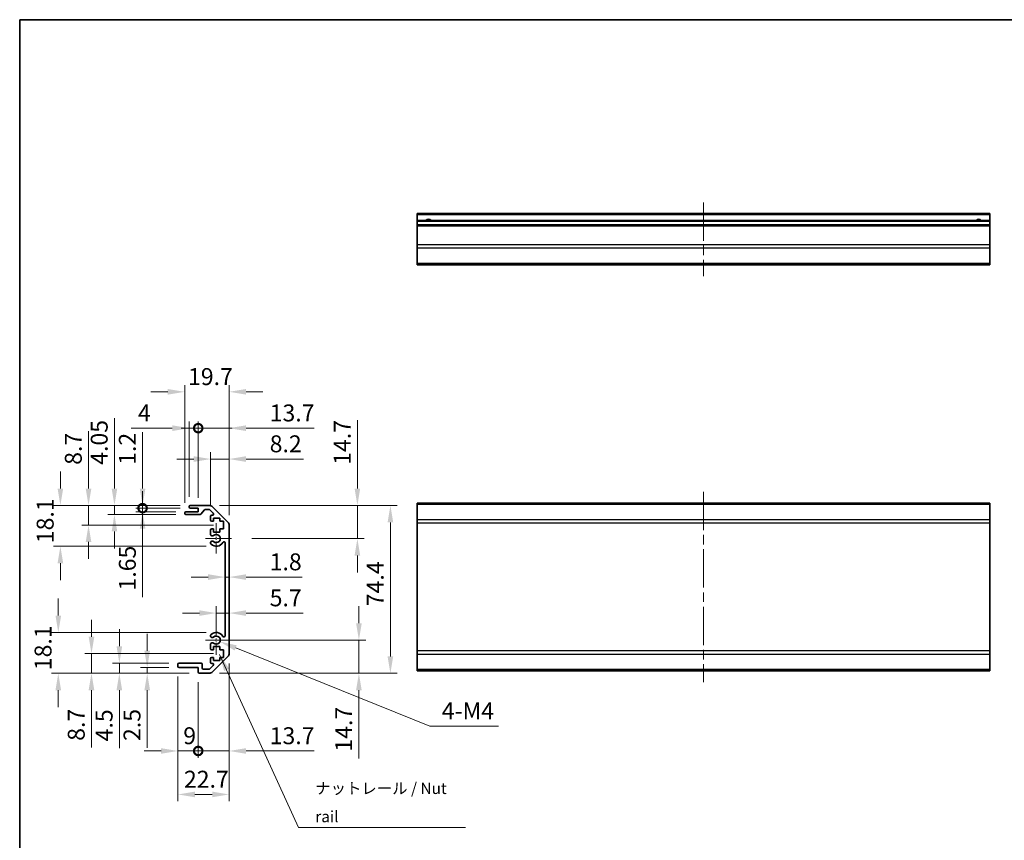
# Model space of a CAD drawing. Units: millimetres. Extents: x 43 to 6947, y 13 to 1008.
# Drawn here: x 2605 to 3042, y 222 to 586 of the extents above; entities that cross this region are included whole.
import ezdxf

# ---------------------------------------------------------------- set-up
doc = ezdxf.new("R2010")
doc.units = ezdxf.units.MM
doc.header["$LTSCALE"] = 3
doc.linetypes.add('CHAIN', pattern=[0.3543, 0.2362, -0.0295, 0.0591, -0.0295])
doc.layers.get('Defpoints').update_dxf_attribs({"lineweight": 25})
for name, color, linetype, lineweight in [('Border (ISO)', 7, 'Continuous', 35), ('Center Mark (ISO)', 131, 'Continuous', 18), ('Centerline (ISO)', 131, 'Continuous', 18), ('Dimension (ISO)', 7, 'Continuous', 18), ('Dimension (ISO) @ 1', 7, 'Continuous', 18), ('Symbol (ISO)', 7, 'Continuous', 18), ('Visible (ISO)', 7, 'Continuous', 35), ('Visible Narrow (ISO)', 7, 'Continuous', 25)]:
    doc.layers.add(name, color=color, linetype=linetype, lineweight=lineweight)
doc.styles.add('Note Text (TK)', font='txt')
doc.dimstyles.new('Default - Method 1b (TK)', dxfattribs={"dimscale": 3, "dimtxt": 2.5, "dimasz": 2.5, "dimexe": 1, "dimexo": 1.5, "dimgap": 1, "dimtad": 1, "dimtoh": 1, "dimrnd": 1e-08, "dimdsep": 46, "dimtxsty": 'Note Text (TK)', "dimcen": 0.09, "dimdle": 5, "dimclrd": 100, "dimclre": 100, "dimclrt": 7, "dimadec": 1, "dimazin": 1, "dimtfac": 1, "dimtmove": 0, "dimatfit": 3, "dimfxl": 1, "dimtolj": 1, "dimlwd": -1, "dimlwe": -1, "dimarcsym": 0})
doc.dimstyles.new('Default - Method 1b (TK)$7', dxfattribs={"dimscale": 3, "dimtxt": 2.5, "dimasz": 2.5, "dimexe": 1, "dimexo": 1.5, "dimgap": 1, "dimtad": 1, "dimtoh": 1, "dimrnd": 1e-08, "dimdsep": 46, "dimtxsty": 'Note Text (TK)', "dimcen": 0.09, "dimdle": 5, "dimclrd": 100, "dimclre": 100, "dimclrt": 7, "dimadec": 1, "dimazin": 1, "dimtfac": 1, "dimtmove": 0, "dimatfit": 3, "dimfxl": 1, "dimtolj": 1, "dimlwd": -1, "dimlwe": -1, "dimarcsym": 0})

# ---------------------------------------------------------------- blocks, each defined once
blk = doc.blocks.new('図面枠 tk図枠')
at = {"layer": 'Border (ISO)'}
for q in [(405.5, 289), (14.5, 8)]:
    blk.add_line((14.5, 289), q, dxfattribs=at)
blk = doc.blocks.new('*D56')
at = {"layer": 'Defpoints', "color": 0}
for p in [(2692.18, 310.99), (2755.45, 310.99), (2689.05, 296.29)]:
    blk.add_point(p, dxfattribs=at)
at = {"layer": 'Dimension (ISO)', "color": 100}
for p, q in [((2755.45, 318.49), (2755.45, 325.99)), ((2696.68, 310.99), (2758.45, 310.99)), ((2755.45, 310.99), (2755.45, 296.29)), ((2693.55, 296.29), (2758.45, 296.29)), ((2755.45, 288.79), (2755.45, 258.54))]:
    blk.add_line(p, q, dxfattribs=at)
for points in [[(2754.2, 318.49), (2756.7, 318.49), (2755.45, 310.99)], [(2754.2, 288.79), (2756.7, 288.79), (2755.45, 296.29)]]:
    blk.add_solid(points, dxfattribs=at)
at = {"layer": 'Dimension (ISO)', "color": 7, "insert": (2748.7, 261.54), "char_height": 7.5, "attachment_point": 4, "rotation": 90, "style": 'Note Text (TK)'}
blk.add_mtext('\\A1;14.7', dxfattribs=at)
blk = doc.blocks.new('*D55')
at = {"layer": 'Defpoints', "color": 0}
for p in [(2700.34, 370.69), (2703.47, 355.99), (2754.78, 355.99)]:
    blk.add_point(p, dxfattribs=at)
at = {"layer": 'Dimension (ISO)', "color": 100}
for p, q in [((2754.78, 378.19), (2754.78, 408.43)), ((2704.84, 370.69), (2757.78, 370.69)), ((2754.78, 355.99), (2754.78, 370.69)), ((2707.97, 355.99), (2757.78, 355.99)), ((2754.78, 348.49), (2754.78, 340.99))]:
    blk.add_line(p, q, dxfattribs=at)
for points in [[(2753.53, 378.19), (2756.03, 378.19), (2754.78, 370.69)], [(2753.53, 348.49), (2756.03, 348.49), (2754.78, 355.99)]]:
    blk.add_solid(points, dxfattribs=at)
at = {"layer": 'Dimension (ISO)', "color": 7, "insert": (2748.03, 388.69), "char_height": 7.5, "attachment_point": 4, "rotation": 90, "style": 'Note Text (TK)'}
blk.add_mtext('\\A1;14.7', dxfattribs=at)
blk = doc.blocks.new('*D54')
at = {"layer": 'Defpoints', "color": 0}
for p in [(2697.88, 324.27), (2697.88, 322.97), (2692.18, 310.99)]:
    blk.add_point(p, dxfattribs=at)
at = {"layer": 'Dimension (ISO)', "color": 100}
for p, q in [((2692.18, 315.49), (2692.18, 325.97)), ((2684.68, 322.97), (2677.18, 322.97)), ((2692.18, 322.97), (2697.88, 322.97)), ((2705.38, 322.97), (2730.77, 322.97))]:
    blk.add_line(p, q, dxfattribs=at)
for points in [[(2684.68, 324.22), (2684.68, 321.72), (2692.18, 322.97)], [(2705.38, 324.22), (2705.38, 321.72), (2697.88, 322.97)]]:
    blk.add_solid(points, dxfattribs=at)
at = {"layer": 'Dimension (ISO)', "color": 7, "insert": (2715.88, 329.72), "char_height": 7.5, "attachment_point": 4, "style": 'Note Text (TK)'}
blk.add_mtext('\\A1;5.7', dxfattribs=at)
blk = doc.blocks.new('*D53')
at = {"layer": 'Defpoints', "color": 0}
for p in [(2696.08, 337.29), (2697.88, 338.93), (2697.88, 337.29)]:
    blk.add_point(p, dxfattribs=at)
at = {"layer": 'Dimension (ISO)', "color": 100}
for p, q in [((2688.58, 338.93), (2681.08, 338.93)), ((2696.08, 338.93), (2697.88, 338.93)), ((2705.38, 338.93), (2730.35, 338.93))]:
    blk.add_line(p, q, dxfattribs=at)
for points in [[(2688.58, 340.18), (2688.58, 337.68), (2696.08, 338.93)], [(2705.38, 340.18), (2705.38, 337.68), (2697.88, 338.93)]]:
    blk.add_solid(points, dxfattribs=at)
at = {"layer": 'Dimension (ISO)', "color": 7, "insert": (2715.88, 345.68), "char_height": 7.5, "attachment_point": 4, "style": 'Note Text (TK)'}
blk.add_mtext('\\A1;1.8', dxfattribs=at)
blk = doc.blocks.new('*D52')
at = {"layer": 'Defpoints', "color": 0}
for p in [(2689.05, 370.69), (2689.05, 296.29), (2769.42, 296.29)]:
    blk.add_point(p, dxfattribs=at)
at = {"layer": 'Dimension (ISO)', "color": 100}
for p, q in [((2693.55, 370.69), (2772.42, 370.69)), ((2769.42, 363.19), (2769.42, 303.79)), ((2693.55, 296.29), (2772.42, 296.29))]:
    blk.add_line(p, q, dxfattribs=at)
for points in [[(2768.17, 363.19), (2770.67, 363.19), (2769.42, 370.69)], [(2768.17, 303.79), (2770.67, 303.79), (2769.42, 296.29)]]:
    blk.add_solid(points, dxfattribs=at)
at = {"layer": 'Dimension (ISO)', "color": 7, "insert": (2762.67, 325.99), "char_height": 7.5, "attachment_point": 4, "rotation": 90, "style": 'Note Text (TK)'}
blk.add_mtext('\\A1;74.4', dxfattribs=at)
blk = doc.blocks.new('_DotSmall')
at = {"color": 0, "linetype": 'ByBlock', "const_width": 0.5}
blk.add_lwpolyline([(-0.0625, 0, 1), (0.0625, 0, 1)], format="xyb", close=True, dxfattribs=at)
blk = doc.blocks.new('*D51')
at = {"layer": 'Defpoints', "color": 0}
for p in [(2697.88, 305.11), (2684.18, 296.79), (2697.88, 261.85)]:
    blk.add_point(p, dxfattribs=at)
at = {"layer": 'Dimension (ISO)', "color": 100}
for p, q in [((2697.88, 300.61), (2697.88, 258.85)), ((2684.18, 292.29), (2684.18, 258.85)), ((2684.18, 261.85), (2676.68, 261.85)), ((2684.18, 261.85), (2697.88, 261.85)), ((2705.38, 261.85), (2735.63, 261.85))]:
    blk.add_line(p, q, dxfattribs=at)
blk.add_solid([(2705.38, 263.1), (2705.38, 260.6), (2697.88, 261.85)], dxfattribs=at)
at = {"layer": 'Dimension (ISO)', "color": 100, "xscale": 7.5, "yscale": 7.5, "zscale": 7.5}
blk.add_blockref('_DotSmall', (2684.18, 261.85), dxfattribs=at)
at = {"layer": 'Dimension (ISO)', "color": 7, "insert": (2715.88, 268.6), "char_height": 7.5, "attachment_point": 4, "style": 'Note Text (TK)'}
blk.add_mtext('\\A1;13.7', dxfattribs=at)
blk = doc.blocks.new('*D50')
at = {"layer": 'Defpoints', "color": 0}
for p in [(2675.18, 299.29), (2684.18, 296.79), (2684.18, 261.85)]:
    blk.add_point(p, dxfattribs=at)
at = {"layer": 'Dimension (ISO)', "color": 100}
for p, q in [((2675.18, 294.79), (2675.18, 258.85)), ((2684.18, 292.29), (2684.18, 258.85)), ((2667.68, 261.85), (2660.18, 261.85)), ((2675.18, 261.85), (2684.18, 261.85)), ((2684.18, 261.85), (2691.68, 261.85))]:
    blk.add_line(p, q, dxfattribs=at)
blk.add_solid([(2667.68, 263.1), (2667.68, 260.6), (2675.18, 261.85)], dxfattribs=at)
at = {"layer": 'Dimension (ISO)', "color": 100, "xscale": 7.5, "yscale": 7.5, "zscale": 7.5, "rotation": 180}
blk.add_blockref('_DotSmall', (2684.18, 261.85), dxfattribs=at)
at = {"layer": 'Dimension (ISO)', "color": 7, "insert": (2677.55, 268.6), "char_height": 7.5, "attachment_point": 4, "style": 'Note Text (TK)'}
blk.add_mtext('\\A1;9', dxfattribs=at)
blk = doc.blocks.new('*D49')
at = {"layer": 'Defpoints', "color": 0}
for p in [(2697.88, 305.11), (2675.18, 299.29), (2697.88, 242.58)]:
    blk.add_point(p, dxfattribs=at)
at = {"layer": 'Dimension (ISO)', "color": 100}
for p, q in [((2697.88, 300.61), (2697.88, 239.58)), ((2675.18, 294.79), (2675.18, 239.58)), ((2682.68, 242.58), (2690.38, 242.58))]:
    blk.add_line(p, q, dxfattribs=at)
for points in [[(2682.68, 243.83), (2682.68, 241.33), (2675.18, 242.58)], [(2690.38, 243.83), (2690.38, 241.33), (2697.88, 242.58)]]:
    blk.add_solid(points, dxfattribs=at)
at = {"layer": 'Dimension (ISO)', "color": 7, "insert": (2677.86, 249.33), "char_height": 7.5, "attachment_point": 4, "style": 'Note Text (TK)'}
blk.add_mtext('\\A1;22.7', dxfattribs=at)
blk = doc.blocks.new('*D48')
at = {"layer": 'Defpoints', "color": 0}
for p in [(2661.57, 298.79), (2675.68, 298.79), (2684.68, 296.29)]:
    blk.add_point(p, dxfattribs=at)
at = {"layer": 'Dimension (ISO)', "color": 100}
for p, q in [((2661.57, 306.29), (2661.57, 313.79)), ((2671.18, 298.79), (2658.57, 298.79)), ((2661.57, 298.79), (2661.57, 296.29)), ((2680.18, 296.29), (2658.57, 296.29)), ((2661.57, 288.79), (2661.57, 263.27))]:
    blk.add_line(p, q, dxfattribs=at)
for points in [[(2660.32, 306.29), (2662.82, 306.29), (2661.57, 298.79)], [(2660.32, 288.79), (2662.82, 288.79), (2661.57, 296.29)]]:
    blk.add_solid(points, dxfattribs=at)
at = {"layer": 'Dimension (ISO)', "color": 7, "insert": (2654.82, 266.27), "char_height": 7.5, "attachment_point": 4, "rotation": 90, "style": 'Note Text (TK)'}
blk.add_mtext('\\A1;2.5', dxfattribs=at)
blk = doc.blocks.new('*D47')
at = {"layer": 'Defpoints', "color": 0}
for p in [(2649.2, 300.79), (2675.68, 300.79), (2684.68, 296.29)]:
    blk.add_point(p, dxfattribs=at)
at = {"layer": 'Dimension (ISO)', "color": 100}
for p, q in [((2649.2, 308.29), (2649.2, 315.79)), ((2671.18, 300.79), (2646.2, 300.79)), ((2649.2, 300.79), (2649.2, 296.29)), ((2680.18, 296.29), (2646.2, 296.29)), ((2649.2, 288.79), (2649.2, 263.1))]:
    blk.add_line(p, q, dxfattribs=at)
for points in [[(2647.95, 308.29), (2650.45, 308.29), (2649.2, 300.79)], [(2647.95, 288.79), (2650.45, 288.79), (2649.2, 296.29)]]:
    blk.add_solid(points, dxfattribs=at)
at = {"layer": 'Dimension (ISO)', "color": 7, "insert": (2642.45, 266.1), "char_height": 7.5, "attachment_point": 4, "rotation": 90, "style": 'Note Text (TK)'}
blk.add_mtext('\\A1;4.5', dxfattribs=at)
blk = doc.blocks.new('*D46')
at = {"layer": 'Defpoints', "color": 0}
for p in [(2636.84, 304.99), (2695.43, 304.99), (2684.68, 296.29)]:
    blk.add_point(p, dxfattribs=at)
at = {"layer": 'Dimension (ISO)', "color": 100}
for p, q in [((2636.84, 312.49), (2636.84, 319.99)), ((2690.93, 304.99), (2633.84, 304.99)), ((2636.84, 304.99), (2636.84, 296.29)), ((2680.18, 296.29), (2633.84, 296.29)), ((2636.84, 288.79), (2636.84, 263.35))]:
    blk.add_line(p, q, dxfattribs=at)
for points in [[(2635.59, 312.49), (2638.09, 312.49), (2636.84, 304.99)], [(2635.59, 288.79), (2638.09, 288.79), (2636.84, 296.29)]]:
    blk.add_solid(points, dxfattribs=at)
at = {"layer": 'Dimension (ISO)', "color": 7, "insert": (2630.09, 266.35), "char_height": 7.5, "attachment_point": 4, "rotation": 90, "style": 'Note Text (TK)'}
blk.add_mtext('\\A1;8.7', dxfattribs=at)
blk = doc.blocks.new('*D45')
at = {"layer": 'Defpoints', "color": 0}
for p in [(2622.12, 314.39), (2692.18, 314.39), (2684.68, 296.29)]:
    blk.add_point(p, dxfattribs=at)
at = {"layer": 'Dimension (ISO)', "color": 100}
for p, q in [((2622.12, 321.89), (2622.12, 329.39)), ((2687.68, 314.39), (2619.12, 314.39)), ((2680.18, 296.29), (2619.12, 296.29)), ((2622.12, 288.79), (2622.12, 281.29))]:
    blk.add_line(p, q, dxfattribs=at)
for points in [[(2620.87, 321.89), (2623.37, 321.89), (2622.12, 314.39)], [(2620.87, 288.79), (2623.37, 288.79), (2622.12, 296.29)]]:
    blk.add_solid(points, dxfattribs=at)
at = {"layer": 'Dimension (ISO)', "color": 7, "insert": (2615.37, 297.64), "char_height": 7.5, "attachment_point": 4, "rotation": 90, "style": 'Note Text (TK)'}
blk.add_mtext('\\A1;18.1', dxfattribs=at)
blk = doc.blocks.new('*D44')
at = {"layer": 'Defpoints', "color": 0}
for p in [(2697.88, 391.25), (2689.68, 365.84), (2697.88, 361.86)]:
    blk.add_point(p, dxfattribs=at)
at = {"layer": 'Dimension (ISO)', "color": 100}
for p, q in [((2689.68, 370.34), (2689.68, 394.25)), ((2697.88, 366.36), (2697.88, 394.25)), ((2682.18, 391.25), (2674.68, 391.25)), ((2689.68, 391.25), (2697.88, 391.25)), ((2705.38, 391.25), (2730.94, 391.25))]:
    blk.add_line(p, q, dxfattribs=at)
for points in [[(2682.18, 392.5), (2682.18, 390), (2689.68, 391.25)], [(2705.38, 392.5), (2705.38, 390), (2697.88, 391.25)]]:
    blk.add_solid(points, dxfattribs=at)
at = {"layer": 'Dimension (ISO)', "color": 7, "insert": (2715.88, 398), "char_height": 7.5, "attachment_point": 4, "style": 'Note Text (TK)'}
blk.add_mtext('\\A1;8.2', dxfattribs=at)
blk = doc.blocks.new('*D43')
at = {"layer": 'Defpoints', "color": 0}
for p in [(2697.88, 404.94), (2684.18, 369.49), (2697.88, 361.86)]:
    blk.add_point(p, dxfattribs=at)
at = {"layer": 'Dimension (ISO)', "color": 100}
for p, q in [((2684.18, 373.99), (2684.18, 407.94)), ((2697.88, 366.36), (2697.88, 407.94)), ((2684.18, 404.94), (2676.68, 404.94)), ((2684.18, 404.94), (2697.88, 404.94)), ((2705.38, 404.94), (2735.63, 404.94))]:
    blk.add_line(p, q, dxfattribs=at)
blk.add_solid([(2705.38, 406.19), (2705.38, 403.69), (2697.88, 404.94)], dxfattribs=at)
at = {"layer": 'Dimension (ISO)', "color": 100, "xscale": 7.5, "yscale": 7.5, "zscale": 7.5}
blk.add_blockref('_DotSmall', (2684.18, 404.94), dxfattribs=at)
at = {"layer": 'Dimension (ISO)', "color": 7, "insert": (2715.88, 411.69), "char_height": 7.5, "attachment_point": 4, "style": 'Note Text (TK)'}
blk.add_mtext('\\A1;13.7', dxfattribs=at)
blk = doc.blocks.new('*D42')
at = {"layer": 'Defpoints', "color": 0}
for p in [(2684.18, 404.94), (2680.18, 369.99), (2684.18, 369.49)]:
    blk.add_point(p, dxfattribs=at)
at = {"layer": 'Dimension (ISO)', "color": 100}
for p, q in [((2680.18, 374.49), (2680.18, 407.94)), ((2684.18, 373.99), (2684.18, 407.94)), ((2672.68, 404.94), (2654.45, 404.94)), ((2684.18, 404.94), (2680.18, 404.94)), ((2684.18, 404.94), (2699.18, 404.94))]:
    blk.add_line(p, q, dxfattribs=at)
blk.add_solid([(2672.68, 406.19), (2672.68, 403.69), (2680.18, 404.94)], dxfattribs=at)
at = {"layer": 'Dimension (ISO)', "color": 100, "xscale": 7.5, "yscale": 7.5, "zscale": 7.5, "rotation": 180}
blk.add_blockref('_DotSmall', (2684.18, 404.94), dxfattribs=at)
at = {"layer": 'Dimension (ISO)', "color": 7, "insert": (2657.45, 411.69), "char_height": 7.5, "attachment_point": 4, "style": 'Note Text (TK)'}
blk.add_mtext('\\A1;4', dxfattribs=at)
blk = doc.blocks.new('*D41')
at = {"layer": 'Defpoints', "color": 0}
for p in [(2697.88, 421.05), (2678.18, 367.34), (2697.88, 361.86)]:
    blk.add_point(p, dxfattribs=at)
at = {"layer": 'Dimension (ISO)', "color": 100}
for p, q in [((2678.18, 371.84), (2678.18, 424.05)), ((2697.88, 366.36), (2697.88, 424.05)), ((2670.68, 421.05), (2663.18, 421.05)), ((2705.38, 421.05), (2712.88, 421.05))]:
    blk.add_line(p, q, dxfattribs=at)
for points in [[(2670.68, 422.3), (2670.68, 419.8), (2678.18, 421.05)], [(2705.38, 422.3), (2705.38, 419.8), (2697.88, 421.05)]]:
    blk.add_solid(points, dxfattribs=at)
at = {"layer": 'Dimension (ISO)', "color": 7, "insert": (2679.66, 427.8), "char_height": 7.5, "attachment_point": 4, "style": 'Note Text (TK)'}
blk.add_mtext('\\A1;19.7', dxfattribs=at)
blk = doc.blocks.new('*D40')
at = {"layer": 'Defpoints', "color": 0}
for p in [(2659.51, 369.49), (2680.68, 370.69), (2680.68, 369.49)]:
    blk.add_point(p, dxfattribs=at)
at = {"layer": 'Dimension (ISO)', "color": 100}
for p, q in [((2659.51, 378.19), (2659.51, 403.11)), ((2676.18, 370.69), (2656.51, 370.69)), ((2676.18, 369.49), (2656.51, 369.49)), ((2659.51, 369.49), (2659.51, 370.69)), ((2659.51, 369.49), (2659.51, 354.49))]:
    blk.add_line(p, q, dxfattribs=at)
blk.add_solid([(2658.26, 378.19), (2660.76, 378.19), (2659.51, 370.69)], dxfattribs=at)
at = {"layer": 'Dimension (ISO)', "color": 100, "xscale": 7.5, "yscale": 7.5, "zscale": 7.5, "rotation": 90}
blk.add_blockref('_DotSmall', (2659.51, 369.49), dxfattribs=at)
at = {"layer": 'Dimension (ISO)', "color": 7, "insert": (2652.76, 388.69), "char_height": 7.5, "attachment_point": 4, "rotation": 90, "style": 'Note Text (TK)'}
blk.add_mtext('\\A1;1.2', dxfattribs=at)
blk = doc.blocks.new('*D39')
at = {"layer": 'Defpoints', "color": 0}
for p in [(2659.51, 367.84), (2678.68, 367.84), (2680.68, 369.49)]:
    blk.add_point(p, dxfattribs=at)
at = {"layer": 'Dimension (ISO)', "color": 100}
for p, q in [((2659.51, 369.49), (2659.51, 376.99)), ((2676.18, 369.49), (2656.51, 369.49)), ((2674.18, 367.84), (2656.51, 367.84)), ((2659.51, 369.49), (2659.51, 367.84)), ((2659.51, 360.34), (2659.51, 329.96))]:
    blk.add_line(p, q, dxfattribs=at)
blk.add_solid([(2658.26, 360.34), (2660.76, 360.34), (2659.51, 367.84)], dxfattribs=at)
at = {"layer": 'Dimension (ISO)', "color": 100, "xscale": 7.5, "yscale": 7.5, "zscale": 7.5, "rotation": 270}
blk.add_blockref('_DotSmall', (2659.51, 369.49), dxfattribs=at)
at = {"layer": 'Dimension (ISO)', "color": 7, "insert": (2652.76, 332.96), "char_height": 7.5, "attachment_point": 4, "rotation": 90, "style": 'Note Text (TK)'}
blk.add_mtext('\\A1;1.65', dxfattribs=at)
blk = doc.blocks.new('*D38')
at = {"layer": 'Defpoints', "color": 0}
for p in [(2680.68, 370.69), (2647.02, 366.64), (2678.68, 366.64)]:
    blk.add_point(p, dxfattribs=at)
at = {"layer": 'Dimension (ISO)', "color": 100}
for p, q in [((2647.02, 378.19), (2647.02, 409.33)), ((2676.18, 370.69), (2644.02, 370.69)), ((2647.02, 366.64), (2647.02, 370.69)), ((2674.18, 366.64), (2644.02, 366.64)), ((2647.02, 359.14), (2647.02, 351.64))]:
    blk.add_line(p, q, dxfattribs=at)
for points in [[(2645.77, 378.19), (2648.27, 378.19), (2647.02, 370.69)], [(2645.77, 359.14), (2648.27, 359.14), (2647.02, 366.64)]]:
    blk.add_solid(points, dxfattribs=at)
at = {"layer": 'Dimension (ISO)', "color": 7, "insert": (2640.27, 388.69), "char_height": 7.5, "attachment_point": 4, "rotation": 90, "style": 'Note Text (TK)'}
blk.add_mtext('\\A1;4.05', dxfattribs=at)
blk = doc.blocks.new('*D37')
at = {"layer": 'Defpoints', "color": 0}
for p in [(2680.68, 370.69), (2635.53, 361.99), (2695.43, 361.99)]:
    blk.add_point(p, dxfattribs=at)
at = {"layer": 'Dimension (ISO)', "color": 100}
for p, q in [((2635.53, 378.19), (2635.53, 403.62)), ((2676.18, 370.69), (2632.53, 370.69)), ((2635.53, 361.99), (2635.53, 370.69)), ((2690.93, 361.99), (2632.53, 361.99)), ((2635.53, 354.49), (2635.53, 346.99))]:
    blk.add_line(p, q, dxfattribs=at)
for points in [[(2634.28, 378.19), (2636.78, 378.19), (2635.53, 370.69)], [(2634.28, 354.49), (2636.78, 354.49), (2635.53, 361.99)]]:
    blk.add_solid(points, dxfattribs=at)
at = {"layer": 'Dimension (ISO)', "color": 7, "insert": (2628.78, 388.69), "char_height": 7.5, "attachment_point": 4, "rotation": 90, "style": 'Note Text (TK)'}
blk.add_mtext('\\A1;8.7', dxfattribs=at)
blk = doc.blocks.new('*D36')
at = {"layer": 'Defpoints', "color": 0}
for p in [(2680.68, 370.69), (2623.05, 352.59), (2692.18, 352.59)]:
    blk.add_point(p, dxfattribs=at)
at = {"layer": 'Dimension (ISO)', "color": 100}
for p, q in [((2623.05, 378.19), (2623.05, 385.69)), ((2676.18, 370.69), (2620.05, 370.69)), ((2687.68, 352.59), (2620.05, 352.59)), ((2623.05, 345.09), (2623.05, 337.59))]:
    blk.add_line(p, q, dxfattribs=at)
for points in [[(2621.8, 378.19), (2624.3, 378.19), (2623.05, 370.69)], [(2621.8, 345.09), (2624.3, 345.09), (2623.05, 352.59)]]:
    blk.add_solid(points, dxfattribs=at)
at = {"layer": 'Dimension (ISO)', "color": 7, "insert": (2616.3, 353.94), "char_height": 7.5, "attachment_point": 4, "rotation": 90, "style": 'Note Text (TK)'}
blk.add_mtext('\\A1;18.1', dxfattribs=at)
blk = doc.blocks.new('*D34')
at = {"layer": 'Defpoints', "color": 0}
for p in [(2692.18, 310.99), (2693.85, 310.31)]:
    blk.add_point(p, dxfattribs=at)
at = {"layer": 'Dimension (ISO)', "color": 100}
for p, q in [((2786.9, 272.88), (2700.81, 307.51)), ((2817.35, 272.88), (2786.9, 272.88))]:
    blk.add_line(p, q, dxfattribs=at)
blk.add_solid([(2701.28, 308.67), (2700.34, 306.35), (2693.85, 310.31)], dxfattribs=at)
at = {"layer": 'Dimension (ISO)', "color": 7, "insert": (2789.9, 279.63), "char_height": 7.5, "attachment_point": 4, "style": 'Note Text (TK)'}
blk.add_mtext('\\A1; 4-M4', dxfattribs=at)

msp = doc.modelspace()

# ---------------------------------------------------------------- linework, layer by layer
at = {"layer": 'Center Mark (ISO)', "linetype": 'CHAIN', "ltscale": 7.55611}
for p, q in [((2692.182, 362.7858), (2692.182, 349.1858)), ((2692.182, 317.7858), (2692.182, 304.1858))]:
    msp.add_line(p, q, dxfattribs=at)
at = {"layer": 'Center Mark (ISO)', "linetype": 'CHAIN', "ltscale": 6.556024}
for p, q in [((2698.982, 355.9858), (2687.182, 355.9858)), ((2698.982, 310.9858), (2687.182, 310.9858))]:
    msp.add_line(p, q, dxfattribs=at)
at = {"layer": 'Centerline (ISO)', "linetype": 'CHAIN', "ltscale": 23.990969}
for p, q in [((2908.3145, 505.0293), (2908.3145, 472.3293)), ((2908.3145, 376.7602), (2908.3145, 292.3602))]:
    msp.add_line(p, q, dxfattribs=at)
at = {"layer": 'Visible (ISO)'}
for p, q in [((2781.3145, 499.5293), (2781.3145, 500.0293)), ((3035.3145, 500.0293), (2781.3145, 500.0293)), ((2781.3145, 499.5293), (2781.3145, 497.0293)), ((3035.3145, 500.0293), (3035.3145, 499.5293)), ((3035.3145, 497.0293), (3035.3145, 499.5293)), ((2781.3145, 496.5293), (2781.3145, 497.0293)), ((3035.3145, 497.0293), (2781.3145, 497.0293)), ((2781.3145, 496.5293), (2781.3145, 495.0293)), ((2781.3145, 494.5293), (2781.3145, 495.0293)), ((3035.3145, 495.0293), (2781.3145, 495.0293)), ((2781.3145, 494.5293), (2781.3145, 486.1577)), ((3035.3145, 497.0293), (3035.3145, 496.5293)), ((3035.3145, 495.0293), (3035.3145, 496.5293)), ((3035.3145, 495.0293), (3035.3145, 494.5293)), ((3035.3145, 486.1577), (3035.3145, 494.5293)), ((2781.3145, 484.7435), (2781.3145, 486.1577)), ((2781.3145, 484.7435), (2781.3145, 477.9151)), ((3035.3145, 486.1577), (3035.3145, 484.7435)), ((3035.3145, 477.9151), (3035.3145, 484.7435)), ((2781.3145, 477.3293), (2781.3145, 477.9151)), ((2781.3145, 477.3293), (3035.3145, 477.3293)), ((3035.3145, 477.9151), (3035.3145, 477.3293)), ((2781.3145, 371.1744), (2781.3145, 371.7602)), ((3035.3145, 371.7602), (2781.3145, 371.7602)), ((3035.3145, 371.7602), (3035.3145, 371.1744)), ((2678.182, 367.1358), (2678.182, 367.3358)), ((2678.682, 367.8358), (2684.182, 367.8358)), ((2680.182, 369.9858), (2680.182, 370.1858)), ((2680.682, 370.6858), (2689.0536, 370.6858)), ((2684.182, 369.4858), (2680.682, 369.4858)), ((2684.182, 367.8358), (2684.182, 369.4858)), ((2687.0328, 368.7179), (2685.3312, 366.8036)), ((2688.9293, 368.8858), (2687.4065, 368.8858)), ((2690.8329, 367.1893), (2689.2829, 368.7393)), ((2690.4678, 370.1), (2697.2962, 363.2715)), ((2781.3145, 371.1744), (2781.3145, 364.346)), ((3035.3145, 364.346), (3035.3145, 371.1744)), ((2684.9575, 366.6358), (2678.682, 366.6358)), ((2689.682, 364.1858), (2689.682, 365.8358)), ((2690.182, 366.3358), (2690.4793, 366.3358)), ((2690.932, 363.6858), (2690.182, 363.6858)), ((2690.932, 365.0858), (2690.932, 363.6858)), ((2693.732, 365.0858), (2690.932, 365.0858)), ((2693.732, 363.6858), (2693.732, 365.0858)), ((2695.432, 363.6858), (2693.732, 363.6858)), ((2695.432, 360.2858), (2695.432, 363.6858)), ((2781.3145, 362.9318), (2781.3145, 364.346)), ((2781.3145, 362.9318), (2781.3145, 306.1886)), ((3035.3145, 364.346), (3035.3145, 362.9318)), ((3035.3145, 306.1886), (3035.3145, 362.9318)), ((2689.682, 357.6584), (2689.682, 359.7858)), ((2690.182, 360.2858), (2690.932, 360.2858)), ((2690.932, 360.2858), (2690.932, 358.8858)), ((2690.932, 358.8858), (2693.732, 358.8858)), ((2693.732, 360.2858), (2695.432, 360.2858)), ((2693.732, 358.8858), (2693.732, 360.2858)), ((2697.882, 361.8573), (2697.882, 305.1142)), ((2689.6819, 353.7989), (2689.682, 354.3131)), ((2696.082, 312.8955), (2696.082, 354.076)), ((2689.682, 312.6584), (2689.6819, 313.1726)), ((2689.682, 307.1858), (2689.682, 309.3131)), ((2690.932, 306.6858), (2690.182, 306.6858)), ((2690.932, 308.0858), (2690.932, 306.6858)), ((2693.732, 308.0858), (2690.932, 308.0858)), ((2693.732, 306.6858), (2693.732, 308.0858)), ((2695.432, 306.6858), (2693.732, 306.6858)), ((2695.432, 303.2858), (2695.432, 306.6858)), ((2781.3145, 304.7744), (2781.3145, 306.1886)), ((3035.3145, 306.1886), (3035.3145, 304.7744)), ((2689.682, 301.1358), (2689.682, 302.7858)), ((2690.182, 303.2858), (2690.932, 303.2858)), ((2697.2962, 303.7), (2690.4678, 296.8715)), ((2690.932, 303.2858), (2690.932, 301.8858)), ((2690.932, 301.8858), (2693.732, 301.8858)), ((2693.732, 303.2858), (2695.432, 303.2858)), ((2693.732, 301.8858), (2693.732, 303.2858)), ((2781.3145, 304.7744), (2781.3145, 297.946)), ((3035.3145, 297.946), (3035.3145, 304.7744)), ((2675.182, 299.2858), (2675.182, 300.2858)), ((2675.682, 300.7858), (2685.482, 300.7858)), ((2684.182, 298.7858), (2675.682, 298.7858)), ((2684.182, 296.7858), (2684.182, 298.7858)), ((2685.982, 300.2858), (2685.982, 298.5858)), ((2686.482, 298.0858), (2688.9293, 298.0858)), ((2689.2829, 298.2322), (2690.8329, 299.7822)), ((2690.4793, 300.6358), (2690.182, 300.6358)), ((2781.3145, 297.3602), (2781.3145, 297.946)), ((3035.3145, 297.3602), (2781.3145, 297.3602)), ((3035.3145, 297.946), (3035.3145, 297.3602)), ((2689.0536, 296.2858), (2684.682, 296.2858))]:
    msp.add_line(p, q, dxfattribs=at)
for centre, radius, start, end in [((2786.3145, 496.0293), 1.5, 41.810315, 138.189685), ((3030.3145, 496.0293), 1.5, 41.810315, 138.189685), ((2678.682, 367.3358), 0.5, 90, 180), ((2678.682, 367.1358), 0.5, 180, 270), ((2680.682, 370.1858), 0.5, 90, 180), ((2680.682, 369.9858), 0.5, 180, 270), ((2687.4065, 368.3858), 0.5, 90, 138.366461), ((2688.9293, 368.3858), 0.5, 45, 90), ((2689.0536, 368.6858), 2, 45, 90), ((2690.4793, 366.8358), 0.5, 270, 45), ((2684.9575, 367.1358), 0.5, 270, 318.366461), ((2690.182, 365.8358), 0.5, 90, 180), ((2690.182, 364.1858), 0.5, 180, 270), ((2695.882, 361.8573), 2, 0, 45), ((2690.182, 359.7858), 0.5, 90, 180), ((2690.4396, 354.056), 0.8001, 198.743901, 227.920213), ((2690.4396, 357.9155), 0.8, 198.743901, 312.079787), ((2690.4396, 354.056), 0.8, 47.920213, 161.256099), ((2692.182, 355.9858), 3.4001, 227.920213, 330.679471), ((2692.182, 355.9858), 1.8, 227.920213, 132.079787), ((2695.5823, 354.076), 0.4997, 0, 150.679471), ((2690.4396, 312.9155), 0.8001, 132.079787, 161.256099), ((2690.4396, 312.9155), 0.8, 198.743901, 312.079787), ((2692.182, 310.9858), 3.4001, 29.320529, 132.079787), ((2692.182, 310.9858), 1.8, 227.920213, 132.079787), ((2695.5823, 312.8955), 0.4997, 209.320529, 0), ((2690.4396, 309.056), 0.8, 47.920213, 161.256099), ((2690.182, 307.1858), 0.5, 180, 270), ((2690.182, 302.7858), 0.5, 90, 180), ((2695.882, 305.1142), 2, 315, 0), ((2675.682, 300.2858), 0.5, 90, 180), ((2675.682, 299.2858), 0.5, 180, 270), ((2685.482, 300.2858), 0.5, 0, 90), ((2686.482, 298.5858), 0.5, 180, 270), ((2688.9293, 298.5858), 0.5, 270, 315), ((2690.182, 301.1358), 0.5, 180, 270), ((2690.4793, 300.1358), 0.5, 315, 90), ((2684.682, 296.7858), 0.5, 180, 270), ((2689.0536, 298.2858), 2, 270, 315)]:
    msp.add_arc(centre, radius, start, end, dxfattribs=at)
at = {"layer": 'Visible Narrow (ISO)'}
for p, q in [((3035.3145, 499.5293), (2781.3145, 499.5293)), ((3035.3145, 496.5293), (2781.3145, 496.5293)), ((3035.3145, 494.5293), (2781.3145, 494.5293)), ((3035.3145, 486.1577), (2781.3145, 486.1577)), ((3035.3145, 484.7435), (2781.3145, 484.7435)), ((3035.3145, 477.9151), (2781.3145, 477.9151)), ((3035.3145, 371.1744), (2781.3145, 371.1744)), ((3035.3145, 364.346), (2781.3145, 364.346)), ((2781.3145, 362.9318), (3035.3145, 362.9318)), ((3035.3145, 306.1886), (2781.3145, 306.1886)), ((2781.3145, 304.7744), (3035.3145, 304.7744)), ((3035.3145, 297.946), (2781.3145, 297.946))]:
    msp.add_line(p, q, dxfattribs=at)

# ---------------------------------------------------------------- block references
at = {"xscale": 2, "yscale": 2, "zscale": 2}
msp.add_blockref('図面枠 tk図枠', (2576, 8), dxfattribs=at)

# ---------------------------------------------------------------- texts
at = {"layer": 'Symbol (ISO)', "color": 7, "insert": (2736.0966, 228.7042), "char_height": 5, "width": 69.532166, "attachment_point": 7, "line_spacing_factor": 1.5, "style": 'Note Text (TK)'}
msp.add_mtext('{ナットレール / Nut rail}', dxfattribs=at)

# ---------------------------------------------------------------- dimensions: what is measured, and where the dimension line sits
at = {"layer": 'Dimension (ISO) @ 1', "color": 100}
for base, p1, p2, angle, override, picture, middle in [((2697.882, 421.0464), (2678.182, 367.3358), (2697.882, 361.8573), 180, {"dimscale": 1, "dimtxt": 7.5, "dimasz": 7.5, "dimexe": 3, "dimexo": 4.5, "dimgap": 3, "dimtoh": 0, "dimdec": 2, "dimcen": 0.27, "dimtp": 0, "dimtm": 0, "dimtdec": 2, "dimtix": 0, "dimtofl": 0, "dimtmove": 0, "dimatfit": 1}, '*D41', (2688.032, 421.0464)), ((2684.182, 404.9398), (2680.182, 369.9858), (2684.182, 369.4858), 180, {"dimscale": 1, "dimtxt": 7.5, "dimasz": 7.5, "dimexe": 3, "dimexo": 4.5, "dimgap": 3, "dimtoh": 0, "dimdec": 2, "dimblk2": 'DotSmall', "dimsah": 1, "dimcen": 0.27, "dimdle": 0, "dimtp": 0, "dimtm": 0, "dimtdec": 2, "dimtix": 0, "dimtofl": 1, "dimtmove": 0, "dimatfit": 1}, '*D42', (2659.817, 404.9398)), ((2697.882, 404.9398), (2684.182, 369.4858), (2697.882, 361.8573), 180, {"dimscale": 1, "dimtxt": 7.5, "dimasz": 7.5, "dimexe": 3, "dimexo": 4.5, "dimgap": 3, "dimtoh": 0, "dimblk1": 'DotSmall', "dimsah": 1, "dimcen": 0.27, "dimdle": 0, "dimtix": 0, "dimtofl": 1, "dimtmove": 0, "dimatfit": 1}, '*D43', (2724.2556, 404.9398)), ((2647.0157, 366.6358), (2680.682, 370.6858), (2678.682, 366.6358), 270, {"dimscale": 1, "dimtxt": 7.5, "dimasz": 7.5, "dimexe": 3, "dimexo": 4.5, "dimgap": 3, "dimtoh": 0, "dimdec": 2, "dimcen": 0.27, "dimtp": 0, "dimtm": 0, "dimtdec": 2, "dimtix": 0, "dimtofl": 1, "dimtmove": 0, "dimatfit": 1}, '*D38', (2647.0157, 397.5068)), ((2754.7768, 355.9858), (2700.3404, 370.6858), (2703.4688, 355.9858), 270, {"dimscale": 1, "dimtxt": 7.5, "dimasz": 7.5, "dimexe": 3, "dimexo": 4.5, "dimgap": 3, "dimtoh": 0, "dimcen": 0.27, "dimtix": 0, "dimtofl": 1, "dimtmove": 0, "dimatfit": 1}, '*D55', (2754.7768, 397.0593)), ((2635.5345, 361.9858), (2680.682, 370.6858), (2695.432, 361.9858), 270, {"dimscale": 1, "dimtxt": 7.5, "dimasz": 7.5, "dimexe": 3, "dimexo": 4.5, "dimgap": 3, "dimtoh": 0, "dimdec": 2, "dimcen": 0.27, "dimtp": 0, "dimtm": 0, "dimtdec": 2, "dimtix": 0, "dimtofl": 1, "dimtmove": 0, "dimatfit": 1}, '*D37', (2635.5345, 394.6517)), ((2659.5064, 369.4858), (2680.682, 370.6858), (2680.682, 369.4858), 270, {"dimscale": 1, "dimtxt": 7.5, "dimasz": 7.5, "dimexe": 3, "dimexo": 4.5, "dimgap": 3, "dimtoh": 0, "dimdec": 2, "dimblk2": 'DotSmall', "dimsah": 1, "dimcen": 0.27, "dimdle": 0, "dimtp": 0, "dimtm": 0, "dimtdec": 2, "dimtix": 0, "dimtofl": 1, "dimtmove": 0, "dimatfit": 1}, '*D40', (2659.5064, 394.396)), ((2697.882, 391.2499), (2689.682, 365.8358), (2697.882, 361.8573), 180, {"dimscale": 1, "dimtxt": 7.5, "dimasz": 7.5, "dimexe": 3, "dimexo": 4.5, "dimgap": 3, "dimtoh": 0, "dimdec": 2, "dimcen": 0.27, "dimtp": 0, "dimtm": 0, "dimtdec": 2, "dimtix": 0, "dimtofl": 1, "dimtmove": 0, "dimatfit": 1}, '*D44', (2721.9118, 391.2499)), ((2623.0536, 352.5856), (2680.682, 370.6858), (2692.182, 352.5856), 270, {"dimscale": 1, "dimtxt": 7.5, "dimasz": 7.5, "dimexe": 3, "dimexo": 4.5, "dimgap": 3, "dimtoh": 0, "dimdec": 2, "dimcen": 0.27, "dimtp": 0, "dimtm": 0, "dimtdec": 2, "dimtix": 0, "dimtofl": 0, "dimtmove": 0, "dimatfit": 1}, '*D36', (2623.0536, 361.6357)), ((2659.5064, 367.8358), (2680.682, 369.4858), (2678.682, 367.8358), 90, {"dimscale": 1, "dimtxt": 7.5, "dimasz": 7.5, "dimexe": 3, "dimexo": 4.5, "dimgap": 3, "dimtoh": 0, "dimdec": 2, "dimblk1": 'DotSmall', "dimsah": 1, "dimcen": 0.27, "dimdle": 0, "dimtp": 0, "dimtm": 0, "dimtdec": 2, "dimtix": 0, "dimtofl": 1, "dimtmove": 0, "dimatfit": 1}, '*D39', (2659.5064, 341.3983)), ((2769.4195, 296.2858), (2689.0536, 370.6858), (2689.0536, 296.2858), 270, {"dimscale": 1, "dimtxt": 7.5, "dimasz": 7.5, "dimexe": 3, "dimexo": 4.5, "dimgap": 3, "dimtoh": 0, "dimcen": 0.27, "dimtix": 0, "dimtofl": 0, "dimtmove": 0, "dimatfit": 1}, '*D52', (2769.4195, 334.7519)), ((2697.882, 322.9681), (2692.182, 310.9858), (2697.882, 324.2693), 180, {"dimscale": 1, "dimtxt": 7.5, "dimasz": 7.5, "dimexe": 3, "dimexo": 4.5, "dimgap": 3, "dimtoh": 0, "dimdec": 2, "dimcen": 0.27, "dimse2": 1, "dimtp": 0, "dimtm": 0, "dimtdec": 2, "dimtix": 0, "dimtofl": 1, "dimtmove": 0, "dimatfit": 1}, '*D54', (2721.8266, 322.9681)), ((2622.1176, 314.3859), (2684.682, 296.2858), (2692.182, 314.3859), 90, {"dimscale": 1, "dimtxt": 7.5, "dimasz": 7.5, "dimexe": 3, "dimexo": 4.5, "dimgap": 3, "dimtoh": 0, "dimdec": 2, "dimcen": 0.27, "dimtp": 0, "dimtm": 0, "dimtdec": 2, "dimtix": 0, "dimtofl": 0, "dimtmove": 0, "dimatfit": 1}, '*D45', (2622.1176, 305.3358)), ((2755.4453, 310.9858), (2689.0536, 296.2858), (2692.182, 310.9858), 90, {"dimscale": 1, "dimtxt": 7.5, "dimasz": 7.5, "dimexe": 3, "dimexo": 4.5, "dimgap": 3, "dimtoh": 0, "dimcen": 0.27, "dimtix": 0, "dimtofl": 1, "dimtmove": 0, "dimatfit": 1}, '*D56', (2755.4453, 269.9122)), ((2636.837, 304.9858), (2684.682, 296.2858), (2695.432, 304.9858), 90, {"dimscale": 1, "dimtxt": 7.5, "dimasz": 7.5, "dimexe": 3, "dimexo": 4.5, "dimgap": 3, "dimtoh": 0, "dimdec": 2, "dimcen": 0.27, "dimtp": 0, "dimtm": 0, "dimtdec": 2, "dimtix": 0, "dimtofl": 1, "dimtmove": 0, "dimatfit": 1}, '*D46', (2636.837, 272.3199)), ((2649.2013, 300.7858), (2684.682, 296.2858), (2675.682, 300.7858), 270, {"dimscale": 1, "dimtxt": 7.5, "dimasz": 7.5, "dimexe": 3, "dimexo": 4.5, "dimgap": 3, "dimtoh": 0, "dimdec": 2, "dimcen": 0.27, "dimtp": 0, "dimtm": 0, "dimtdec": 2, "dimtix": 0, "dimtofl": 1, "dimtmove": 0, "dimatfit": 1}, '*D47', (2649.2013, 272.192)), ((2661.5657, 298.7858), (2684.682, 296.2858), (2675.682, 298.7858), 90, {"dimscale": 1, "dimtxt": 7.5, "dimasz": 7.5, "dimexe": 3, "dimexo": 4.5, "dimgap": 3, "dimtoh": 0, "dimdec": 2, "dimcen": 0.27, "dimtp": 0, "dimtm": 0, "dimtdec": 2, "dimtix": 0, "dimtofl": 1, "dimtmove": 0, "dimatfit": 1}, '*D48', (2661.5657, 272.2772)), ((2697.882, 242.5779), (2675.182, 299.2858), (2697.882, 305.1142), 180, {"dimscale": 1, "dimtxt": 7.5, "dimasz": 7.5, "dimexe": 3, "dimexo": 4.5, "dimgap": 3, "dimtoh": 0, "dimdec": 2, "dimcen": 0.27, "dimtp": 0, "dimtm": 0, "dimtdec": 2, "dimtix": 0, "dimtofl": 0, "dimtmove": 0, "dimatfit": 1}, '*D49', (2686.532, 242.5779)), ((2697.882, 261.8537), (2684.182, 296.7858), (2697.882, 305.1142), 180, {"dimscale": 1, "dimtxt": 7.5, "dimasz": 7.5, "dimexe": 3, "dimexo": 4.5, "dimgap": 3, "dimtoh": 0, "dimdec": 2, "dimblk1": 'DotSmall', "dimsah": 1, "dimcen": 0.27, "dimdle": 0, "dimtp": 0, "dimtm": 0, "dimtdec": 2, "dimtix": 0, "dimtofl": 1, "dimtmove": 0, "dimatfit": 1}, '*D51', (2724.2556, 261.8537)), ((2684.182, 261.8537), (2675.182, 299.2858), (2684.182, 296.7858), 180, {"dimscale": 1, "dimtxt": 7.5, "dimasz": 7.5, "dimexe": 3, "dimexo": 4.5, "dimgap": 3, "dimtoh": 0, "dimdec": 2, "dimblk2": 'DotSmall', "dimsah": 1, "dimcen": 0.27, "dimdle": 0, "dimtp": 0, "dimtm": 0, "dimtdec": 2, "dimtix": 0, "dimtofl": 1, "dimtmove": 0, "dimatfit": 1}, '*D50', (2679.682, 261.8537))]:
    dim = msp.add_linear_dim(base=base, p1=p1, p2=p2, angle=angle, dimstyle='Default - Method 1b (TK)', override=override, dxfattribs=at)
    dim.commit()
    dim.dimension.update_dxf_attribs({"geometry": picture, "text_midpoint": middle, "dimtype": 128})
dim = msp.add_linear_dim(base=(2697.882, 338.9295), p1=(2696.082, 337.2862), p2=(2697.882, 337.2862), dimstyle='Default - Method 1b (TK)', override={"dimscale": 1, "dimtxt": 7.5, "dimasz": 7.5, "dimexe": 3, "dimexo": 4.5, "dimgap": 3, "dimtoh": 0, "dimdec": 2, "dimcen": 0.27, "dimse1": 1, "dimse2": 1, "dimtp": 0, "dimtm": 0, "dimtdec": 2, "dimtix": 0, "dimtofl": 1, "dimtmove": 0, "dimatfit": 1}, dxfattribs=at)
dim.commit()
dim.dimension.update_dxf_attribs({"geometry": '*D53', "text_midpoint": (2721.6135, 338.9295), "dimtype": 128})
dim = msp.add_radius_dim(center=(2692.182, 310.9858), mpoint=(2693.8519, 310.3139), text=' 4-M4', dimstyle='Default - Method 1b (TK)', override={"dimscale": 1, "dimtxt": 7.5, "dimasz": 7.5, "dimexe": 3, "dimexo": 4.5, "dimgap": 3, "dimtih": 1, "dimcen": 0, "dimtix": 0, "dimtofl": 0, "dimtmove": 0, "dimatfit": 3}, dxfattribs=at)
dim.commit()
dim.dimension.update_dxf_attribs({"geometry": '*D34', "text_midpoint": (2803.6235, 272.8752), "dimtype": 132})

# ---------------------------------------------------------------- leaders
at = {"layer": 'Symbol (ISO)', "color": 100, "annotation_type": 0, "has_hookline": 1, "hookline_direction": 0, "text_width": 66.7045}
msp.add_leader([(2693.6653, 304.6538), (2728.5966, 227.8709), (2736.0966, 227.8709)], dimstyle='Default - Method 1b (TK)$7', override={"dimgap": 0, "dimtad": 1}, dxfattribs=at)

doc.saveas('drawing.dxf')
